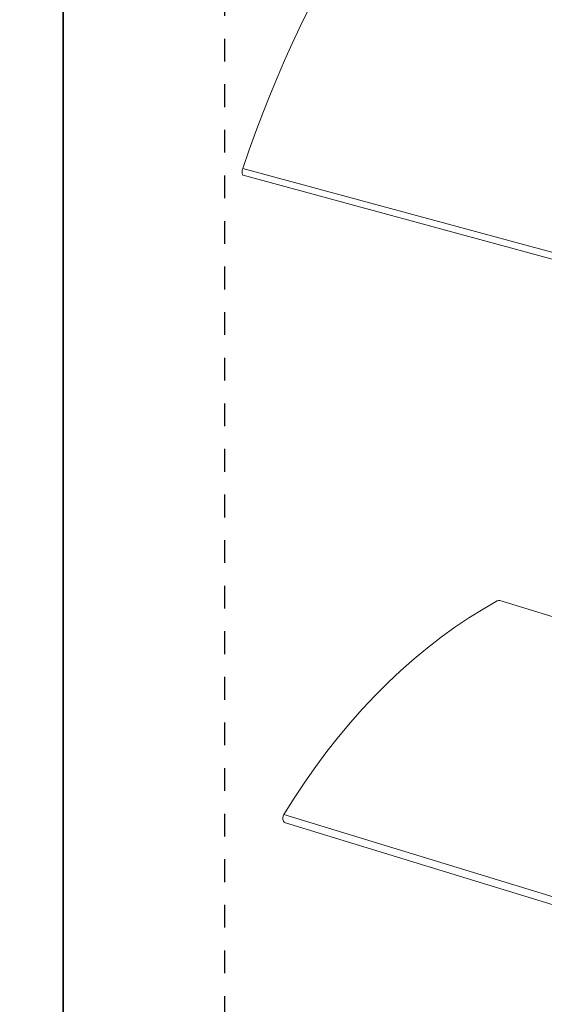
# Model space of a CAD drawing. Units: millimetres. Extents: x -251 to 2452, y 246 to 544.
# Drawn here: x 1214 to 1263, y 320 to 411 of the extents above; entities that cross this region are included whole.
import ezdxf

# ---------------------------------------------------------------- set-up
doc = ezdxf.new("R2010")
doc.units = ezdxf.units.MM
doc.linetypes.add('AI-Linetype-1', pattern=[4.233333, 2.116667, -2.116667])
doc.layers.add('00_GROSOR 0.09', color=7, linetype='Continuous', lineweight=9)
doc.layers.add('Cajetín', color=1, linetype='Continuous', plot=False)

msp = doc.modelspace()

# ---------------------------------------------------------------- linework, layer by layer
at = {"layer": '00_GROSOR 0.09', "linetype": 'Continuous', "lineweight": 15}
for p, q in [((1264.565, 389.294), (1235.197, 397.276)), ((1235.239, 396.634), (1264.606, 388.653)), ((1287.15, 348.556), (1259.073, 357.148)), ((1267.102, 328.683), (1239.026, 337.276)), ((1239.157, 336.497), (1267.234, 327.904))]:
    msp.add_line(p, q, dxfattribs=at)
at = {"layer": '00_GROSOR 0.09', "linetype": 'Continuous', "lineweight": 15, "flags": 128}
for points in [[(1247.694, 422.726), (1246.858, 421.53), (1246.029, 420.287), (1245.209, 419.001), (1244.399, 417.671), (1243.6, 416.299), (1242.813, 414.888), (1242.038, 413.439), (1241.277, 411.954), (1240.531, 410.435), (1239.8, 408.883), (1239.086, 407.3), (1238.39, 405.689), (1237.711, 404.052), (1237.052, 402.389), (1236.413, 400.705), (1235.794, 398.999), (1235.197, 397.276)], [(1235.197, 397.276), (1235.153, 397.114), (1235.133, 396.956), (1235.136, 396.816), (1235.164, 396.709), (1235.213, 396.646), (1235.239, 396.634)], [(1258.832, 357.116), (1257.507, 356.356), (1256.195, 355.54), (1254.896, 354.667), (1253.613, 353.74), (1252.347, 352.758), (1251.099, 351.724), (1249.872, 350.638), (1248.666, 349.502), (1247.483, 348.317), (1246.325, 347.086), (1245.194, 345.808), (1244.089, 344.486), (1243.014, 343.122), (1241.968, 341.718), (1240.954, 340.274), (1239.973, 338.792), (1239.026, 337.276)], [(1259.073, 357.148), (1258.956, 357.157), (1258.832, 357.116)], [(1239.026, 337.276), (1238.957, 337.125), (1238.923, 336.961), (1238.929, 336.802), (1238.973, 336.663), (1239.051, 336.558), (1239.155, 336.497), (1239.157, 336.497)]]:
    msp.add_lwpolyline(points, dxfattribs=at)
at = {"layer": 'Cajetín'}
for points in [[(1218.519, 246.364), (1008.519, 246.364), (1008.519, 543.361), (1218.519, 543.361), (1218.519, 246.364)], [(1428.519, 246.364), (1218.519, 246.364), (1218.519, 543.361), (1428.519, 543.361), (1428.519, 246.364)]]:
    msp.add_lwpolyline(points, dxfattribs=at)
at = {"layer": 'Cajetín', "linetype": 'AI-Linetype-1'}
msp.add_lwpolyline([(1413.518, 263.268), (1233.519, 263.268), (1233.519, 503.265), (1413.518, 503.265), (1413.518, 263.268)], dxfattribs=at)

doc.saveas('drawing.dxf')
